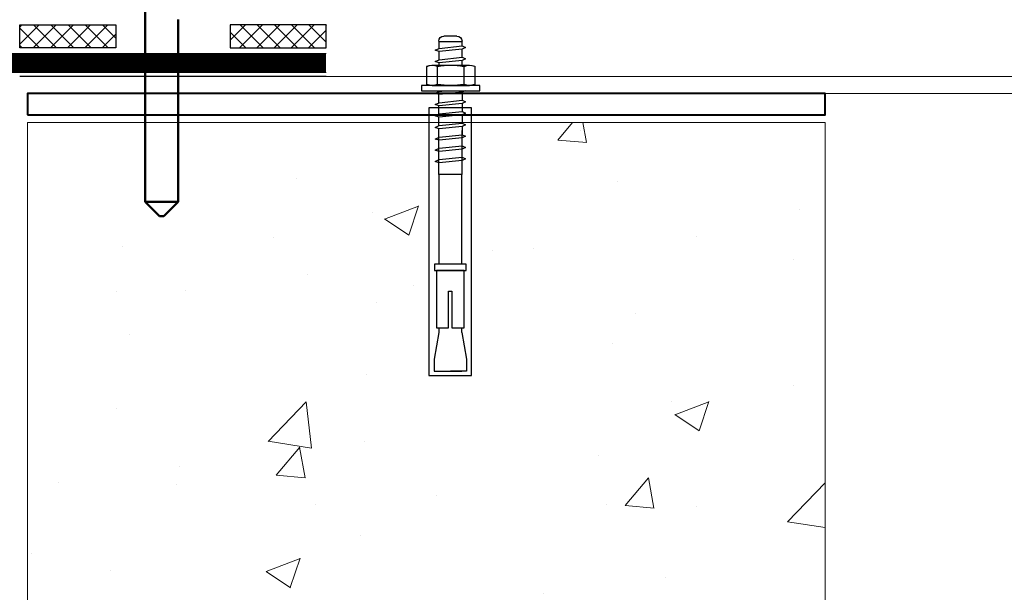
# Model space of a CAD drawing. Units: inches. Extents: x -11741 to 45811, y -13103 to 7163.
# Drawn here: x -8948 to -8691, y -6092 to -5943 of the extents above; entities that cross this region are included whole.
import ezdxf

# ---------------------------------------------------------------- set-up
doc = ezdxf.new("R2010")
doc.units = ezdxf.units.IN
doc.header["$MEASUREMENT"] = 0
doc.linetypes.add('DASHED2', pattern=[0.375, 0.25, -0.125])
doc.layers.add('layer 1', color=7, linetype='Continuous')
pattern_1 = [(45, (29116.668, 61719.222), (-2.24506403, 2.24506403), []), (135, (29116.668, 61719.222), (-2.24506403, -2.24506403), [])]

# ---------------------------------------------------------------- blocks, each defined once
blk = doc.blocks.new('A$C64D37A52')
for p, q in [((-2.95, 11.71), (-2.95, 12.98)), ((-1.61, 14.31), (1.79, 14.31)), ((3.13, 12.98), (3.13, 11.05)), ((-2.95, 12.8), (3.13, 12.8)), ((-2.95, 8.75), (-2.95, 10.84)), ((-2.95, 6.66), (-2.95, 7.89)), ((3.13, 10.26), (3.13, 8.1)), ((-6.24, 6.39), (-6.24, 1.65)), ((4.77, 6.66), (-4.89, 6.66)), ((4.82, 6.68), (-4.83, 6.68)), ((-3.48, 1.67), (-3.48, 6.37)), ((3.13, 7.31), (3.13, 6.66)), ((3.47, 1.65), (3.47, 6.39)), ((6.23, 1.67), (6.23, 6.37)), ((4.77, 1.38), (-4.89, 1.38)), ((4.77, 1.38), (-4.89, 1.38)), ((4.82, 1.36), (-4.83, 1.36)), ((3.13, -0.18), (3.13, 0)), ((-2.95, -0.39), (-2.95, -2.47)), ((3.13, -3.13), (3.13, -0.97)), ((-2.95, -3.34), (-2.95, -5.43)), ((-2.95, -4.88), (-2.95, -5.43)), ((3.13, -6.09), (3.13, -3.92)), ((-2.95, -6.29), (-2.95, -8.44)), ((3.13, -6.09), (3.13, -5.46)), ((3.13, -9.1), (3.13, -6.87)), ((-2.95, -7.79), (-2.95, -8.44)), ((-2.95, -9.31), (-2.95, -11.48)), ((3.13, -9.1), (3.13, -8.37)), ((3.13, -12.14), (3.13, -9.88)), ((-2.92, -10.37), (-2.92, -21.85)), ((3.15, -21.85), (3.15, -12.1)), ((-2.92, -21.85), (3.15, -21.85))]:
    blk.add_line(p, q)
for points in [[(-2.95, 11.71), (-3.86, 11.28), (-3.01, 10.85), (3.05, 10.24), (4.11, 10.57), (3.07, 11.07), (-2.95, 11.71)], [(-2.95, 8.75), (-3.86, 8.33), (-3.01, 7.89), (3.05, 7.28), (4.11, 7.62), (3.07, 8.12), (-2.95, 8.75)], [(-3.76, 0), (-3.01, -0.38), (3.05, -0.99), (4.11, -0.66), (3.07, -0.16), (1.59, 0)], [(-2.95, -2.47), (-3.86, -2.9), (-3.01, -3.34), (3.05, -3.94), (4.11, -3.61), (3.07, -3.11), (-2.95, -2.47)], [(-2.95, -5.43), (-3.86, -5.85), (-3.01, -6.29), (3.05, -6.9), (4.11, -6.57), (3.07, -6.06), (-2.95, -5.43)], [(-2.95, -8.44), (-3.86, -8.86), (-3.01, -9.3), (3.05, -9.91), (4.11, -9.58), (3.07, -9.07), (-2.95, -8.44)], [(-2.95, -11.48), (-3.86, -11.9), (-3.01, -12.34), (3.05, -12.95), (4.11, -12.62), (3.07, -12.11), (-2.95, -11.48)], [(-2.95, -14.4), (-3.86, -14.82), (-3.01, -15.26), (3.05, -15.87), (4.11, -15.54), (3.07, -15.03), (-2.95, -14.4)], [(-2.95, -17.35), (-3.86, -17.78), (-3.01, -18.21), (3.05, -18.82), (4.11, -18.49), (3.07, -17.98), (-2.95, -17.35)], [(-2.92, -45.32), (-2.92, -21.85), (3.15, -21.85), (3.15, -45.32)], [(-0.31, -61.98), (-3.49, -61.98), (-3.49, -46.93), (3.77, -46.93), (3.77, -61.98), (0.59, -61.98)], [(0.59, -61.98), (0.59, -52.32), (-0.31, -52.32), (-0.31, -61.98)], [(-2.92, -63.17), (-4.13, -70.15), (-4.13, -73.26), (0.11, -73.26)], [(-2.92, -63.17), (-2.92, -61.98)], [(3.15, -63.17), (4.36, -70.15), (4.36, -73.26), (0.11, -73.26)], [(3.15, -61.98), (3.15, -63.17)], [(3.15, -73.26), (-2.92, -73.26)]]:
    blk.add_lwpolyline(points)
for points in [[(7.6, 1.36), (7.6, 0), (-7.6, 0), (-7.6, 1.36)], [(-4, -45.32), (4.23, -45.32), (4.23, -46.93), (-4, -46.93)]]:
    blk.add_lwpolyline(points, close=True)
for centre, radius, start, end in [((-1.61, 12.98), 1.33, 90, 180), ((1.79, 12.98), 1.33, 360, 90), ((-4.89, 3.13), 3.53, 66.5906, 112.5666), ((-4.83, 3.15), 3.53, 66.5906, 112.5666), ((-0.01, -12.65), 19.33, 79.6382, 100.3618), ((0.05, -12.63), 19.33, 79.6382, 100.3618), ((4.83, 3.13), 3.53, 66.5906, 112.5666), ((4.88, 3.15), 3.53, 66.5906, 112.5666), ((-4.89, 4.91), 3.53, 247.4334, 293.4094), ((-4.89, 4.91), 3.53, 247.4334, 293.4094), ((-4.83, 4.89), 3.53, 247.4334, 293.4094), ((-0.01, 20.69), 19.33, 259.6382, 280.3618), ((-0.01, 20.69), 19.33, 259.6382, 280.3618), ((0.05, 20.67), 19.33, 259.6382, 280.3618), ((4.83, 4.91), 3.53, 247.4334, 293.4094), ((4.83, 4.91), 3.53, 247.4334, 293.4094), ((4.88, 4.89), 3.53, 247.4334, 293.4094)]:
    blk.add_arc(centre, radius, start, end)

msp = doc.modelspace()

# ---------------------------------------------------------------- hatches: boundary and pattern name
at = {"ltscale": 6.666667, "true_color": 0x000000}
h = msp.add_hatch(dxfattribs=at)
h.set_pattern_fill('ANSI37', color=18)
h.set_pattern_definition(pattern_1)
h.paths.add_polyline_path([(-8948.24, -5944.058), (-8923.155, -5944.058), (-8923.155, -5950.058), (-8948.24, -5950.058)])
h = msp.add_hatch(dxfattribs=at)
h.set_pattern_fill('ANSI37', color=18)
h.set_pattern_definition(pattern_1)
h.paths.add_polyline_path([(-8868.24, -5944.058), (-8893.324, -5944.058), (-8893.324, -5950.058), (-8868.24, -5950.058)])
at = {"lineweight": 0, "ltscale": 6.666667, "true_color": 0x000000}
h = msp.add_hatch(dxfattribs=at)
h.set_pattern_fill('AR-CONC', color=18, scale=0.5)
h.set_pattern_definition([(50, (23157.65, 61719.22), (91.092334, -7.96954), [9.525, -104.775]), (355, (23157.65, 61719.22), (-17.62171, 95.52842), [7.62, -83.82029]), (100.45144, (23165.24, 61718.56), (73.47062, 87.55888), [8.095, -89.04512]), (46.1842, (23157.65, 61744.62), (135.53952, -21.02116), [14.2875, -157.1625]), (96.63556, (23168.95, 61742.87), (118.70207, 123.71306), [12.1425, -133.5678]), (351.18415, (23157.65, 61744.62), (118.70207, 123.71306), [11.42998, -125.72987]), (21, (23170.35, 61738.27), (75.807196, -51.1326), [9.525, -104.775]), (326, (23170.35, 61738.27), (30.90101, 92.09398), [7.62, -83.82]), (71.45144, (23176.67, 61734.01), (106.70821, 40.96138), [8.095, -89.04497]), (37.5, (23157.653, 61719.222), (1.544302, 42.27752), [0, -82.804, 0, -85.09, 0, -84.1375]), (7.5, (23157.653, 61719.22), (33.40983, 50.090287), [0, -48.514, 0, -80.899, 0, -32.0675]), (327.5, (23129.332, 61719.222), (67.795298, -2.864372), [0, -31.75, 0, -99.06, 0, -131.445]), (317.5, (23116.63, 61719.22), (74.06459, 12.713246), [0, -41.275, 0, -65.786, 0, -93.345])])
h.paths.add_polyline_path([(-8737.999, -5969.52), (-8946.24, -5969.52), (-8946.24, -6405.52), (-8737.999, -6405.52)])

# ---------------------------------------------------------------- linework, layer by layer
at = {"color": 18, "lineweight": 0, "ltscale": 6.666667, "true_color": 0x000000}
for p, q in [((-8868.24, -5957.52), (-7429.09, -5957.52)), ((-7368.175, -5961.948), (-8946.24, -5961.948)), ((-8868.24, -5961.945), (-8691.87, -5961.945))]:
    msp.add_line(p, q, dxfattribs=at)
at = {"color": 18, "ltscale": 6.666667, "true_color": 0x000000}
for points in [[(-8948.24, -5944.058), (-8923.155, -5944.058), (-8923.155, -5950.058), (-8948.24, -5950.058)], [(-8868.24, -5944.058), (-8893.324, -5944.058), (-8893.324, -5950.058), (-8868.24, -5950.058)]]:
    msp.add_lwpolyline(points, close=True, dxfattribs=at)
at = {"color": 18, "linetype": 'DASHED2', "lineweight": 18, "ltscale": 10, "true_color": 0x000000, "const_width": 5}
msp.add_lwpolyline([(-8868.24, -5954.02), (-8966.74, -5954.02), (-8966.74, -6170.857), (-9055.903, -6260.02), (-9205.903, -6260.02)], dxfattribs=at)
at = {"color": 18, "lineweight": 18, "ltscale": 6.666667, "true_color": 0x000000}
for points in [[(-8868.24, -5951.52), (-8969.24, -5951.52), (-8969.24, -6169.822), (-9056.938, -6257.52), (-9205.903, -6257.52)], [(-8868.24, -5956.52), (-8964.24, -5956.52), (-8964.24, -6171.893), (-9054.867, -6262.52), (-9205.903, -6262.52)]]:
    msp.add_lwpolyline(points, dxfattribs=at)
at = {"color": 18, "ltscale": 6.666667, "true_color": 0x000000}
msp.add_lwpolyline([(-8868.24, -5957.52), (-8948.24, -5957.52)], dxfattribs=at)
msp.add_lwpolyline([(-8868.24, -5957.52), (-8948.24, -5957.52)], dxfattribs=at)
at = {"color": 18, "lineweight": 40, "ltscale": 6.666667, "true_color": 0x000000}
msp.add_lwpolyline([(-8946.24, -5967.52), (-8737.999, -5967.52), (-8737.999, -5961.945), (-8946.24, -5961.945)], close=True, dxfattribs=at)
at = {"color": 18, "true_color": 0x000000}
msp.add_lwpolyline([(-8830.298, -5965.733), (-8841.42, -5965.733), (-8841.42, -6035.631), (-8830.298, -6035.631)], close=True, dxfattribs=at)
at = {"color": 18, "lineweight": 0, "ltscale": 6.666667, "true_color": 0x000000}
msp.add_lwpolyline([(-8737.999, -5969.52), (-8946.24, -5969.52), (-8946.24, -6405.52), (-8737.999, -6405.52)], close=True, dxfattribs=at)
at = {"layer": 'layer 1', "lineweight": 50}
for points in [[(-8915.467, -5933.829), (-8915.467, -5933.829), (-8915.467, -5942.692), (-8915.467, -5942.692)], [(-8906.897, -5942.626), (-8906.897, -5942.626), (-8906.897, -5990.301), (-8906.897, -5990.301)], [(-8915.467, -5942.692), (-8915.467, -5942.692), (-8915.467, -5990.301), (-8915.467, -5990.301)], [(-8906.897, -5990.301), (-8906.897, -5990.301), (-8915.467, -5990.301), (-8915.467, -5990.301)], [(-8915.467, -5990.301), (-8915.467, -5990.301), (-8911.717, -5994.05), (-8911.717, -5994.05)], [(-8906.897, -5990.301), (-8906.897, -5990.301), (-8910.646, -5994.05), (-8910.646, -5994.05)], [(-8910.646, -5994.05), (-8910.646, -5994.05), (-8911.717, -5994.05), (-8911.717, -5994.05)]]:
    msp.add_open_spline(points, degree=3, dxfattribs=at)

# ---------------------------------------------------------------- block references
at = {"color": 18, "true_color": 0x000000, "xscale": -1}
msp.add_blockref('A$C64D37A52', (-8835.704, -5961.257), dxfattribs=at)

doc.saveas('drawing.dxf')
